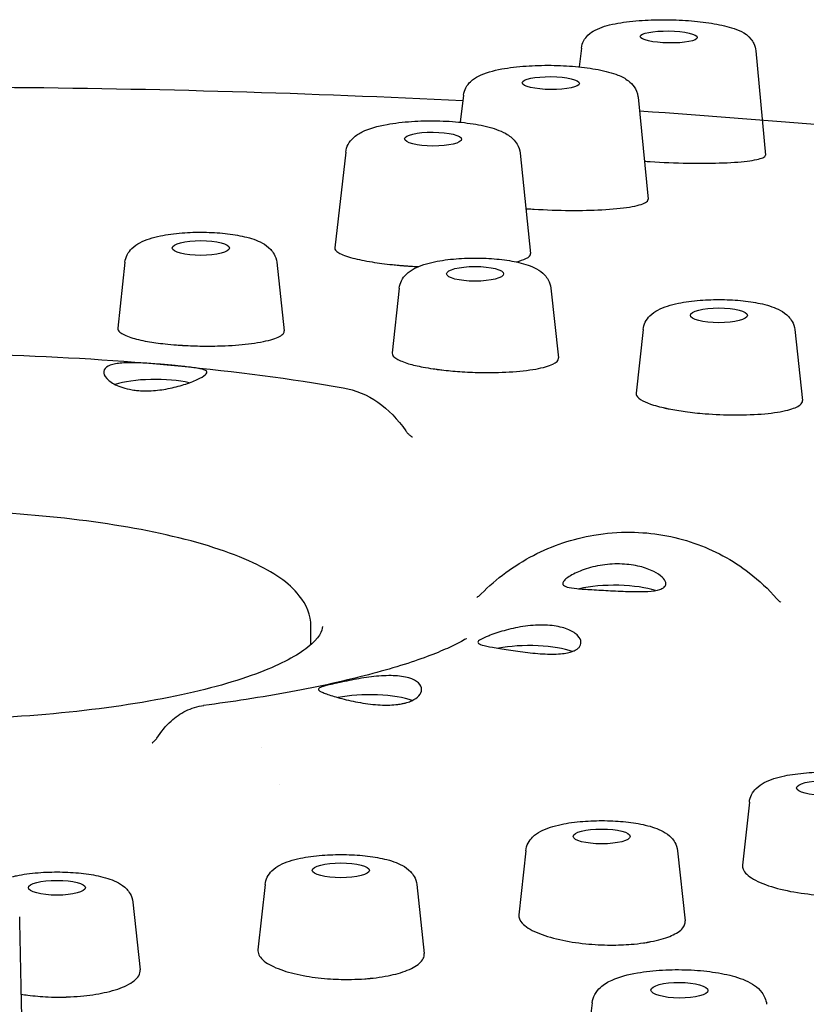
# Model space of a CAD drawing. Units: millimetres. Extents: x -289 to 681, y -872 to 798.
# Drawn here: x 340 to 354, y 676 to 693 of the extents above; entities that cross this region are included whole.
import ezdxf

# ---------------------------------------------------------------- set-up
doc = ezdxf.new("R2010")
doc.units = ezdxf.units.MM
doc.layers.add('Visible (ISO)', color=7, linetype='Continuous', lineweight=30)

msp = doc.modelspace()

# ---------------------------------------------------------------- linework, layer by layer
at = {"layer": 'Visible (ISO)'}
for p, q in [((349.604, 692.951), (349.564, 692.623)), ((352.659, 692.903), (352.826, 691.08)), ((347.541, 692.127), (347.485, 691.655)), ((350.597, 692.094), (350.771, 690.305)), ((345.479, 691.129), (345.289, 689.456)), ((348.535, 691.112), (348.716, 689.357)), ((341.616, 689.203), (341.491, 688.048)), ((344.272, 689.203), (344.402, 688.003)), ((346.416, 688.751), (346.293, 687.617)), ((349.072, 688.751), (349.205, 687.529)), ((350.684, 688.024), (350.563, 686.91)), ((353.34, 688.024), (353.475, 686.784)), ((344.871, 682.512), (344.871, 682.832)), ((344.321, 680.062), (344.321, 680.062)), ((352.545, 679.755), (352.425, 678.653)), ((348.632, 678.905), (348.51, 677.786)), ((351.287, 678.905), (351.421, 677.679)), ((344.067, 678.312), (343.943, 677.173)), ((346.723, 678.312), (346.854, 677.106)), ((341.752, 678.007), (341.881, 676.823)), ((349.791, 676.242), (349.6, 674.611))]:
    msp.add_line(p, q, dxfattribs=at)
for centre, major_axis, ratio in [((351.135, 693.146), (-0.499, 0.008), 0.210158), ((349.071, 692.339), (-0.5, 0.005), 0.226449), ((347.008, 691.359), (-0.5, 0.003), 0.242671), ((342.944, 689.453), (-0.5, 0), 0.258819), ((347.744, 689.001), (-0.5, 0), 0.258819), ((352.012, 688.274), (-0.5, 0), 0.258819), ((353.873, 680.005), (-0.5, 0), 0.258819), ((349.96, 679.155), (-0.5, 0), 0.258819), ((345.395, 678.562), (-0.5, 0), 0.258819), ((340.425, 678.257), (-0.5, 0), 0.258819), ((351.321, 676.463), (-0.5, 0.004), 0.273968)]:
    msp.add_ellipse(centre, major_axis=major_axis, ratio=ratio, dxfattribs=at)
for centre, major_axis, start_param, end_param in [((342.146, 686.92), (-0.9, 0), 3.988539, 5.609148), ((350.181, 683.318), (-0.9, 0), 3.787918, 5.45668), ((348.696, 682.262), (-0.9, 0), 3.729289, 5.361049), ((345.905, 681.402), (-0.9, 0), 3.747046, 5.380834), ((337.871, 681.679), (7.2, 0), 5.732412, 5.732417)]:
    msp.add_ellipse(centre, major_axis=major_axis, ratio=0.258819, start_param=start_param, end_param=end_param, dxfattribs=at)
for points, knots in [([(349.604, 692.951), (349.61, 692.998), (349.625, 693.04), (349.666, 693.118), (349.693, 693.151), (349.762, 693.217), (349.803, 693.243), (349.95, 693.321), (350.062, 693.352), (350.322, 693.403), (350.464, 693.421), (350.755, 693.443), (350.901, 693.449), (351.193, 693.448), (351.339, 693.443), (351.62, 693.423), (351.756, 693.407), (352.01, 693.366), (352.127, 693.341), (352.357, 693.268), (352.465, 693.24), (352.592, 693.084), (352.608, 693.059), (352.64, 692.994), (352.654, 692.95), (352.659, 692.903)], [3.167504, 3.167504, 3.167504, 3.167504, 3.250909, 3.250909, 3.351436, 3.351436, 3.510632, 3.510632, 3.918782, 3.918782, 4.302089, 4.302089, 4.645131, 4.645131, 4.980946, 4.980946, 5.319327, 5.319327, 5.67449, 5.67449, 6.112027, 6.112027, 6.179186, 6.179186, 6.263907, 6.263907, 6.263907, 6.263907]), ([(347.541, 692.127), (347.547, 692.175), (347.562, 692.22), (347.606, 692.302), (347.635, 692.336), (347.71, 692.408), (347.757, 692.437), (347.924, 692.522), (348.056, 692.557), (348.341, 692.61), (348.485, 692.627), (348.778, 692.647), (348.926, 692.652), (349.219, 692.649), (349.365, 692.642), (349.644, 692.616), (349.778, 692.598), (350.028, 692.55), (350.143, 692.52), (350.31, 692.453), (350.371, 692.423), (350.464, 692.351), (350.498, 692.319), (350.56, 692.23), (350.588, 692.17), (350.596, 692.099), (350.597, 692.097), (350.597, 692.094)], [3.168422, 3.168422, 3.168422, 3.168422, 3.25979, 3.25979, 3.371019, 3.371019, 3.553354, 3.553354, 4.002018, 4.002018, 4.372245, 4.372245, 4.71399, 4.71399, 5.050686, 5.050686, 5.392216, 5.392216, 5.757493, 5.757493, 5.994587, 5.994587, 6.125233, 6.125233, 6.257051, 6.257051, 6.261139, 6.261139, 6.261139, 6.261139]), ([(350.62, 691.853), (351.831, 691.771), (353.03, 691.679), (355.495, 691.462), (356.759, 691.337), (358.001, 691.198)], [4.9656566, 4.9656566, 4.9656566, 4.9656566, 5.0393781, 5.0393781, 5.1190666, 5.1190666, 5.1190666, 5.1190666]), ([(345.479, 691.129), (345.485, 691.179), (345.501, 691.225), (345.546, 691.312), (345.577, 691.348), (345.66, 691.427), (345.714, 691.459), (345.894, 691.548), (346.037, 691.586), (346.336, 691.64), (346.481, 691.657), (346.777, 691.677), (346.926, 691.681), (347.221, 691.676), (347.367, 691.667), (347.645, 691.638), (347.777, 691.617), (348.025, 691.562), (348.139, 691.527), (348.299, 691.448), (348.356, 691.414), (348.436, 691.335), (348.461, 691.306), (348.508, 691.226), (348.529, 691.171), (348.535, 691.112)], [3.169174, 3.169174, 3.169174, 3.169174, 3.268553, 3.268553, 3.390702, 3.390702, 3.596803, 3.596803, 4.057587, 4.057587, 4.42204, 4.42204, 4.763467, 4.763467, 5.101295, 5.101295, 5.445984, 5.445984, 5.821205, 5.821205, 6.039691, 6.039691, 6.141167, 6.141167, 6.258177, 6.258177, 6.258177, 6.258177]), ([(350.706, 690.973), (350.739, 690.97), (350.773, 690.968), (351.025, 690.952), (351.249, 690.943), (351.662, 690.935), (351.848, 690.936), (352.209, 690.947), (352.374, 690.958), (352.637, 690.99), (352.731, 691.01), (352.812, 691.048), (352.827, 691.064), (352.826, 691.08)], [-0.5319596, -0.5319596, -0.5319596, -0.5319596, -0.5216941, -0.5216941, -0.4550414, -0.4550414, -0.3949028, -0.3949028, -0.3271172, -0.3271172, -0.2590032, -0.2590032, -0.217751, -0.217751, -0.217751, -0.217751]), ([(348.635, 690.142), (348.644, 690.141), (348.653, 690.14), (348.7, 690.137), (348.738, 690.135), (348.986, 690.12), (349.199, 690.113), (349.603, 690.11), (349.79, 690.114), (350.151, 690.133), (350.317, 690.149), (350.58, 690.192), (350.674, 690.218), (350.758, 690.266), (350.773, 690.285), (350.771, 690.305)], [-0.5328764, -0.5328764, -0.5328764, -0.5328764, -0.5301256, -0.5301256, -0.5183776, -0.5183776, -0.4547945, -0.4547945, -0.3945529, -0.3945529, -0.3268749, -0.3268749, -0.2590024, -0.2590024, -0.2167648, -0.2167648, -0.2167648, -0.2167648]), ([(341.616, 689.203), (341.622, 689.251), (341.636, 689.296), (341.678, 689.379), (341.707, 689.414), (341.781, 689.488), (341.829, 689.519), (341.984, 689.601), (342.101, 689.636), (342.352, 689.688), (342.481, 689.706), (342.739, 689.727), (342.868, 689.731), (343.122, 689.728), (343.248, 689.721), (343.489, 689.695), (343.604, 689.676), (343.824, 689.624), (343.926, 689.592), (344.07, 689.512), (344.119, 689.48), (344.187, 689.406), (344.208, 689.379), (344.248, 689.307), (344.266, 689.257), (344.272, 689.203)], [3.169759, 3.169759, 3.169759, 3.169759, 3.271798, 3.271798, 3.395538, 3.395538, 3.59397, 3.59397, 4.033494, 4.033494, 4.412136, 4.412136, 4.759355, 4.759355, 5.101802, 5.101802, 5.452848, 5.452848, 5.84261, 5.84261, 6.048814, 6.048814, 6.139741, 6.139741, 6.255019, 6.255019, 6.255019, 6.255019]), ([(345.289, 689.456), (345.285, 689.427), (345.309, 689.398), (345.411, 689.337), (345.494, 689.306), (345.698, 689.252), (345.814, 689.229), (346.053, 689.191), (346.172, 689.175), (346.334, 689.158), (346.371, 689.155), (346.431, 689.149), (346.454, 689.147), (346.484, 689.145), (346.491, 689.144), (346.498, 689.144)], [0.3186273, 0.3186273, 0.3186273, 0.3186273, 0.3711519, 0.3711519, 0.4278316, 0.4278316, 0.4777618, 0.4777618, 0.5191664, 0.5191664, 0.531176, 0.531176, 0.5384305, 0.5384305, 0.5405969, 0.5405969, 0.5405969, 0.5405969]), ([(346.416, 688.751), (346.422, 688.799), (346.436, 688.843), (346.478, 688.926), (346.507, 688.962), (346.581, 689.036), (346.629, 689.066), (346.784, 689.149), (346.901, 689.184), (347.152, 689.236), (347.281, 689.254), (347.539, 689.274), (347.668, 689.279), (347.922, 689.276), (348.048, 689.268), (348.289, 689.243), (348.404, 689.224), (348.624, 689.172), (348.726, 689.139), (348.87, 689.06), (348.919, 689.027), (348.987, 688.954), (349.008, 688.927), (349.048, 688.855), (349.066, 688.805), (349.072, 688.751)], [3.169759, 3.169759, 3.169759, 3.169759, 3.271798, 3.271798, 3.395538, 3.395538, 3.59397, 3.59397, 4.033494, 4.033494, 4.412136, 4.412136, 4.759355, 4.759355, 5.101802, 5.101802, 5.452848, 5.452848, 5.84261, 5.84261, 6.048814, 6.048814, 6.139741, 6.139741, 6.255019, 6.255019, 6.255019, 6.255019]), ([(348.461, 689.21), (348.534, 689.228), (348.592, 689.247), (348.692, 689.296), (348.719, 689.326), (348.716, 689.357)], [-0.31405586, -0.31405586, -0.31405586, -0.31405586, -0.27193989, -0.27193989, -0.21576678, -0.21576678, -0.21576678, -0.21576678]), ([(346.498, 689.144), (346.511, 689.143), (346.525, 689.142), (346.565, 689.139), (346.591, 689.137), (346.658, 689.132), (346.699, 689.13), (346.744, 689.127), (346.747, 689.127), (346.751, 689.127)], [-0.54060337, -0.54060337, -0.54060337, -0.54060337, -0.53629702, -0.53629702, -0.52817269, -0.52817269, -0.51563397, -0.51563397, -0.51462976, -0.51462976, -0.51462976, -0.51462976]), ([(350.684, 688.024), (350.689, 688.072), (350.704, 688.117), (350.746, 688.2), (350.775, 688.235), (350.849, 688.31), (350.896, 688.34), (351.052, 688.423), (351.169, 688.457), (351.42, 688.51), (351.549, 688.527), (351.807, 688.548), (351.936, 688.552), (352.19, 688.549), (352.316, 688.542), (352.557, 688.516), (352.671, 688.498), (352.892, 688.446), (352.993, 688.413), (353.138, 688.334), (353.187, 688.301), (353.255, 688.227), (353.275, 688.201), (353.316, 688.128), (353.334, 688.078), (353.34, 688.024)], [3.169759, 3.169759, 3.169759, 3.169759, 3.271798, 3.271798, 3.395538, 3.395538, 3.59397, 3.59397, 4.033494, 4.033494, 4.412136, 4.412136, 4.759355, 4.759355, 5.101802, 5.101802, 5.452848, 5.452848, 5.84261, 5.84261, 6.048814, 6.048814, 6.139741, 6.139741, 6.255019, 6.255019, 6.255019, 6.255019]), ([(341.491, 688.048), (341.488, 688.025), (341.501, 688.001), (341.566, 687.946), (341.631, 687.915), (341.8, 687.861), (341.898, 687.838), (342.105, 687.801), (342.207, 687.787), (342.383, 687.768), (342.451, 687.762), (342.538, 687.755), (342.557, 687.754), (342.582, 687.752), (342.589, 687.752), (342.601, 687.751), (342.605, 687.751), (342.61, 687.75), (342.611, 687.75), (342.611, 687.75)], [0.2603987, 0.2603987, 0.2603987, 0.2603987, 0.2969664, 0.2969664, 0.3466958, 0.3466958, 0.3911197, 0.3911197, 0.4275537, 0.4275537, 0.4494007, 0.4494007, 0.4550872, 0.4550872, 0.4572407, 0.4572407, 0.4587135, 0.4587135, 0.4587765, 0.4587765, 0.4587765, 0.4587765]), ([(342.611, 687.75), (342.615, 687.75), (342.62, 687.75), (342.63, 687.749), (342.635, 687.749), (342.655, 687.748), (342.668, 687.747), (342.791, 687.741), (342.901, 687.738), (343.132, 687.736), (343.252, 687.738), (343.534, 687.75), (343.69, 687.763), (343.981, 687.802), (344.109, 687.828), (344.3, 687.888), (344.363, 687.922), (344.4, 687.973), (344.404, 687.988), (344.402, 688.003)], [-0.4588122, -0.4588122, -0.4588122, -0.4588122, -0.4574415, -0.4574415, -0.455726, -0.455726, -0.4515121, -0.4515121, -0.4184914, -0.4184914, -0.3821014, -0.3821014, -0.3299438, -0.3299438, -0.2724623, -0.2724623, -0.2156345, -0.2156345, -0.1922363, -0.1922363, -0.1922363, -0.1922363]), ([(330.306, 687.007), (331.223, 687.166), (332.192, 687.294), (334.2, 687.487), (335.238, 687.551), (337.339, 687.616), (338.402, 687.616), (340.503, 687.551), (341.541, 687.487), (343.549, 687.294), (344.518, 687.166), (345.435, 687.007)], [4.121333, 4.121333, 4.121333, 4.121333, 4.357756, 4.357756, 4.594178, 4.594178, 4.8306, 4.8306, 5.067023, 5.067023, 5.303445, 5.303445, 5.303445, 5.303445]), ([(346.293, 687.617), (346.293, 687.615), (346.293, 687.614), (346.292, 687.579), (346.32, 687.546), (346.423, 687.484), (346.493, 687.455), (346.654, 687.407), (346.739, 687.387), (346.89, 687.359), (346.95, 687.349), (347.029, 687.337), (347.046, 687.335), (347.069, 687.331), (347.075, 687.331), (347.086, 687.329), (347.09, 687.329), (347.095, 687.328), (347.095, 687.328), (347.095, 687.328)], [0.2944138, 0.2944138, 0.2944138, 0.2944138, 0.2970087, 0.2970087, 0.3467448, 0.3467448, 0.3911747, 0.3911747, 0.4276135, 0.4276135, 0.4494631, 0.4494631, 0.4551506, 0.4551506, 0.4573045, 0.4573045, 0.4587775, 0.4587775, 0.4588405, 0.4588405, 0.4588405, 0.4588405]), ([(347.095, 687.328), (347.099, 687.327), (347.104, 687.327), (347.113, 687.326), (347.118, 687.325), (347.136, 687.323), (347.149, 687.321), (347.262, 687.308), (347.368, 687.298), (347.595, 687.283), (347.716, 687.277), (348.011, 687.272), (348.181, 687.275), (348.515, 687.295), (348.673, 687.312), (348.935, 687.359), (349.037, 687.388), (349.17, 687.452), (349.203, 687.485), (349.205, 687.523), (349.205, 687.526), (349.205, 687.529)], [-0.458858, -0.458858, -0.458858, -0.458858, -0.4574873, -0.4574873, -0.4557716, -0.4557716, -0.4515574, -0.4515574, -0.4185368, -0.4185368, -0.3821421, -0.3821421, -0.32998, -0.32998, -0.2724926, -0.2724926, -0.2156587, -0.2156587, -0.1626984, -0.1626984, -0.1581311, -0.1581311, -0.1581311, -0.1581311]), ([(342.454, 687.398), (342.459, 687.398), (342.463, 687.398), (342.501, 687.394), (342.533, 687.391), (342.61, 687.383), (342.654, 687.379), (342.788, 687.364), (342.866, 687.353), (342.984, 687.329), (343.023, 687.316), (343.057, 687.281), (343.051, 687.26), (342.994, 687.209), (342.946, 687.181), (342.816, 687.122), (342.737, 687.091), (342.562, 687.035), (342.468, 687.011), (342.274, 686.973), (342.175, 686.96), (342.029, 686.953), (341.982, 686.952), (341.902, 686.954), (341.869, 686.956), (341.837, 686.959), (341.823, 686.961), (341.809, 686.962), (341.76, 686.968), (341.726, 686.974), (341.638, 686.992), (341.588, 687.006), (341.454, 687.054), (341.383, 687.094), (341.281, 687.18), (341.251, 687.224), (341.238, 687.305), (341.253, 687.34), (341.325, 687.395), (341.38, 687.414), (341.518, 687.439), (341.6, 687.445), (341.777, 687.446), (341.87, 687.443), (342.056, 687.432), (342.148, 687.425), (342.284, 687.414), (342.328, 687.41), (342.399, 687.404), (342.427, 687.401), (342.454, 687.398)], [-0.2855694, -0.2855694, -0.2855694, -0.2855694, -0.2841655, -0.2841655, -0.2735737, -0.2735737, -0.2578992, -0.2578992, -0.2228701, -0.2228701, -0.1873938, -0.1873938, -0.1520436, -0.1520436, -0.1180515, -0.1180515, -0.0851564, -0.0851564, -0.0544317, -0.0544317, -0.0245301, -0.0245301, -0.0103006, -0.0103006, 0, 0, 0, 0.0045556, 0.0045556, 0.0160009, 0.0160009, 0.0348308, 0.0348308, 0.0702572, 0.0702572, 0.1060664, 0.1060664, 0.1406902, 0.1406902, 0.1739606, 0.1739606, 0.2060293, 0.2060293, 0.2357585, 0.2357585, 0.2633575, 0.2633575, 0.2768063, 0.2768063, 0.2855192, 0.2855192, 0.2855192, 0.2855192]), ([(345.435, 687.007), (345.65, 686.97), (345.859, 686.882), (346.229, 686.626), (346.394, 686.454), (346.53, 686.254)], [0, 0, 0, 0, 0.0907871, 0.0907871, 0.1838119, 0.1838119, 0.1838119, 0.1838119]), ([(350.563, 686.91), (350.562, 686.897), (350.564, 686.884), (350.586, 686.84), (350.623, 686.809), (350.73, 686.753), (350.792, 686.728), (350.911, 686.691), (350.96, 686.678), (351.027, 686.662), (351.04, 686.659), (351.06, 686.654), (351.066, 686.653), (351.075, 686.651), (351.078, 686.65), (351.082, 686.649), (351.083, 686.649), (351.083, 686.649)], [0.3284485, 0.3284485, 0.3284485, 0.3284485, 0.346906, 0.346906, 0.3913551, 0.3913551, 0.4278095, 0.4278095, 0.4496685, 0.4496685, 0.455358, 0.455358, 0.4575127, 0.4575127, 0.4589863, 0.4589863, 0.4590493, 0.4590493, 0.4590493, 0.4590493]), ([(351.083, 686.649), (351.086, 686.648), (351.09, 686.648), (351.098, 686.646), (351.102, 686.645), (351.117, 686.642), (351.129, 686.639), (351.228, 686.62), (351.323, 686.604), (351.534, 686.575), (351.65, 686.563), (351.941, 686.54), (352.116, 686.533), (352.475, 686.531), (352.654, 686.538), (352.973, 686.568), (353.11, 686.589), (353.317, 686.643), (353.39, 686.673), (353.463, 686.731), (353.478, 686.757), (353.475, 686.784)], [-0.4590118, -0.4590118, -0.4590118, -0.4590118, -0.4576405, -0.4576405, -0.4559241, -0.4559241, -0.4517081, -0.4517081, -0.4186715, -0.4186715, -0.3822644, -0.3822644, -0.3300828, -0.3300828, -0.2725755, -0.2725755, -0.2157227, -0.2157227, -0.1627452, -0.1627452, -0.1239981, -0.1239981, -0.1239981, -0.1239981]), ([(346.53, 686.254), (346.542, 686.237), (346.554, 686.221), (346.579, 686.196), (346.59, 686.185), (346.61, 686.169), (346.618, 686.163), (346.636, 686.151), (346.644, 686.147), (346.646, 686.146), (346.646, 686.146), (346.646, 686.146)], [0, 0, 0, 0, 0.00797029, 0.00797029, 0.01527494, 0.01527494, 0.02133658, 0.02133658, 0.03172309, 0.03172309, 0.03349102, 0.03349102, 0.03349102, 0.03349102]), ([(344.871, 682.832), (344.871, 683.028), (344.79, 683.214), (344.485, 683.599), (344.211, 683.78), (343.453, 684.134), (342.939, 684.297), (341.769, 684.561), (341.122, 684.664), (339.749, 684.808), (339.024, 684.851), (337.563, 684.875), (336.826, 684.856), (335.411, 684.758), (334.733, 684.679), (333.498, 684.467), (332.943, 684.334), (331.996, 684.017), (331.61, 683.835), (331.062, 683.408), (330.871, 683.142), (330.871, 682.832)], [4.026908, 4.026908, 4.026908, 4.026908, 4.22984, 4.22984, 4.532812, 4.532812, 4.881009, 4.881009, 5.210719, 5.210719, 5.535474, 5.535474, 5.858959, 5.858959, 6.182966, 6.182966, 6.509964, 6.509964, 6.847296, 6.847296, 7.1685, 7.1685, 7.1685, 7.1685]), ([(347.851, 683.399), (348.116, 683.668), (348.428, 683.899), (349.096, 684.245), (349.458, 684.367), (350.037, 684.465), (350.252, 684.483), (350.466, 684.48)], [0, 0, 0, 0, 0.1137521, 0.1137521, 0.2256409, 0.2256409, 0.2901271, 0.2901271, 0.2901271, 0.2901271]), ([(350.466, 684.48), (350.843, 684.476), (351.223, 684.411), (351.923, 684.169), (352.254, 683.992), (352.718, 683.635), (352.88, 683.483), (353.025, 683.316)], [0, 0, 0, 0, 0.1135646, 0.1135646, 0.2252409, 0.2252409, 0.2930715, 0.2930715, 0.2930715, 0.2930715]), ([(351.069, 683.536), (351.069, 683.535), (351.068, 683.534), (351.06, 683.524), (351.051, 683.516), (351.025, 683.497), (351.005, 683.487), (350.927, 683.46), (350.854, 683.449), (350.677, 683.438), (350.573, 683.438), (350.35, 683.444), (350.233, 683.45), (350.002, 683.462), (349.892, 683.468), (349.691, 683.48), (349.603, 683.486), (349.457, 683.5), (349.4, 683.508), (349.318, 683.531), (349.292, 683.545), (349.278, 683.572), (349.277, 683.582), (349.282, 683.601), (349.286, 683.609), (349.292, 683.618), (349.295, 683.621), (349.298, 683.625), (349.31, 683.64), (349.32, 683.65), (349.355, 683.68), (349.383, 683.699), (349.478, 683.755), (349.559, 683.793), (349.75, 683.859), (349.859, 683.887), (350.087, 683.921), (350.203, 683.927), (350.426, 683.918), (350.532, 683.903), (350.72, 683.857), (350.802, 683.827), (350.934, 683.761), (350.985, 683.727), (351.054, 683.66), (351.074, 683.629), (351.084, 683.586), (351.084, 683.572), (351.078, 683.552), (351.074, 683.544), (351.069, 683.536)], [-0.2855694, -0.2855694, -0.2855694, -0.2855694, -0.2841655, -0.2841655, -0.2735737, -0.2735737, -0.2578992, -0.2578992, -0.2228701, -0.2228701, -0.1873938, -0.1873938, -0.1520436, -0.1520436, -0.1180515, -0.1180515, -0.0851564, -0.0851564, -0.0544317, -0.0544317, -0.0245301, -0.0245301, -0.0103006, -0.0103006, 0, 0, 0, 0.0045556, 0.0045556, 0.0160009, 0.0160009, 0.0348308, 0.0348308, 0.0702572, 0.0702572, 0.1060664, 0.1060664, 0.1406902, 0.1406902, 0.1739606, 0.1739606, 0.2060293, 0.2060293, 0.2357585, 0.2357585, 0.2633575, 0.2633575, 0.2768063, 0.2768063, 0.2855192, 0.2855192, 0.2855192, 0.2855192]), ([(347.775, 683.341), (347.775, 683.341), (347.775, 683.341), (347.778, 683.342), (347.785, 683.346), (347.804, 683.358), (347.816, 683.366), (347.836, 683.383), (347.843, 683.391), (347.851, 683.399)], [0.14913967, 0.14913967, 0.14913967, 0.14913967, 0.15157734, 0.15157734, 0.15975241, 0.15975241, 0.16710034, 0.16710034, 0.17163299, 0.17163299, 0.17163299, 0.17163299]), ([(353.025, 683.316), (353.034, 683.306), (353.043, 683.296), (353.06, 683.281), (353.068, 683.274), (353.086, 683.261), (353.094, 683.256), (353.098, 683.253), (353.099, 683.253), (353.099, 683.253)], [0.00000356, 0.00000356, 0.00000356, 0.00000356, 0.0055084, 0.0055084, 0.01057473, 0.01057473, 0.01897362, 0.01897362, 0.02209975, 0.02209975, 0.02209975, 0.02209975]), ([(345.071, 682.832), (345.071, 682.75), (345.019, 682.628), (344.637, 682.324), (344.351, 682.169), (343.577, 681.872), (343.074, 681.73), (341.9, 681.487), (341.224, 681.387), (339.774, 681.244), (338.999, 681.202), (337.435, 681.184), (336.646, 681.206), (335.138, 681.314), (334.419, 681.399), (333.129, 681.621), (332.557, 681.758), (331.631, 682.06), (331.271, 682.227), (330.813, 682.537), (330.709, 682.677), (330.674, 682.789), (330.671, 682.811), (330.671, 682.832)], [6.283185, 6.283185, 6.283185, 6.283185, 6.597345, 6.597345, 6.877186, 6.877186, 7.178866, 7.178866, 7.491178, 7.491178, 7.807087, 7.807087, 8.123978, 8.123978, 8.440359, 8.440359, 8.754132, 8.754132, 9.059703, 9.059703, 9.343327, 9.343327, 9.424778, 9.424778, 9.424778, 9.424778]), ([(349.477, 682.404), (349.475, 682.403), (349.473, 682.402), (349.452, 682.394), (349.432, 682.387), (349.379, 682.371), (349.343, 682.364), (349.219, 682.346), (349.119, 682.343), (348.901, 682.35), (348.784, 682.36), (348.549, 682.387), (348.434, 682.404), (348.223, 682.436), (348.129, 682.451), (347.974, 682.48), (347.912, 682.492), (347.828, 682.517), (347.803, 682.529), (347.788, 682.556), (347.797, 682.571), (347.834, 682.597), (347.849, 682.606), (347.882, 682.623), (347.897, 682.63), (347.914, 682.638), (347.922, 682.641), (347.93, 682.645), (347.959, 682.657), (347.982, 682.666), (348.047, 682.691), (348.092, 682.707), (348.234, 682.753), (348.339, 682.782), (348.566, 682.829), (348.685, 682.846), (348.917, 682.859), (349.028, 682.855), (349.226, 682.826), (349.313, 682.803), (349.453, 682.742), (349.507, 682.705), (349.577, 682.631), (349.596, 682.593), (349.6, 682.523), (349.589, 682.491), (349.551, 682.45), (349.536, 682.437), (349.505, 682.418), (349.492, 682.411), (349.477, 682.404)], [-0.2855694, -0.2855694, -0.2855694, -0.2855694, -0.2841655, -0.2841655, -0.2735737, -0.2735737, -0.2578992, -0.2578992, -0.2228701, -0.2228701, -0.1873938, -0.1873938, -0.1520436, -0.1520436, -0.1180515, -0.1180515, -0.0851564, -0.0851564, -0.0544317, -0.0544317, -0.0245301, -0.0245301, -0.0103006, -0.0103006, 0, 0, 0, 0.0045556, 0.0045556, 0.0160009, 0.0160009, 0.0348308, 0.0348308, 0.0702572, 0.0702572, 0.1060664, 0.1060664, 0.1406902, 0.1406902, 0.1739606, 0.1739606, 0.2060293, 0.2060293, 0.2357585, 0.2357585, 0.2633575, 0.2633575, 0.2768063, 0.2768063, 0.2855192, 0.2855192, 0.2855192, 0.2855192]), ([(347.589, 682.618), (347.589, 682.618), (347.584, 682.615), (347.541, 682.587), (347.431, 682.523), (347.062, 682.358), (346.782, 682.251), (346.095, 682.038), (345.689, 681.931), (344.78, 681.729), (344.276, 681.636), (343.495, 681.515), (343.247, 681.48), (342.993, 681.447)], [0.3451999, 0.3451999, 0.3451999, 0.3451999, 0.3788878, 0.3788878, 0.5245591, 0.5245591, 0.6941756, 0.6941756, 0.863792, 0.863792, 1.0334084, 1.0334084, 1.108948, 1.108948, 1.108948, 1.108948]), ([(346.485, 681.482), (346.482, 681.481), (346.478, 681.48), (346.447, 681.474), (346.419, 681.469), (346.345, 681.46), (346.298, 681.456), (346.142, 681.451), (346.028, 681.458), (345.794, 681.485), (345.678, 681.506), (345.46, 681.554), (345.361, 681.58), (345.195, 681.629), (345.129, 681.652), (345.038, 681.692), (345.011, 681.708), (344.998, 681.737), (345.009, 681.75), (345.063, 681.775), (345.105, 681.787), (345.188, 681.808), (345.218, 681.815), (345.274, 681.828), (345.299, 681.834), (345.325, 681.839), (345.337, 681.842), (345.349, 681.844), (345.391, 681.854), (345.423, 681.86), (345.511, 681.878), (345.568, 681.889), (345.739, 681.921), (345.857, 681.94), (346.091, 681.966), (346.207, 681.972), (346.415, 681.965), (346.507, 681.952), (346.657, 681.907), (346.714, 681.877), (346.789, 681.806), (346.808, 681.766), (346.809, 681.688), (346.793, 681.651), (346.732, 681.584), (346.69, 681.554), (346.61, 681.518), (346.581, 681.507), (346.529, 681.492), (346.508, 681.486), (346.485, 681.482)], [-0.2855694, -0.2855694, -0.2855694, -0.2855694, -0.2841655, -0.2841655, -0.2735737, -0.2735737, -0.2578992, -0.2578992, -0.2228701, -0.2228701, -0.1873938, -0.1873938, -0.1520436, -0.1520436, -0.1180515, -0.1180515, -0.0851564, -0.0851564, -0.0544317, -0.0544317, -0.0245301, -0.0245301, -0.0103006, -0.0103006, 0, 0, 0, 0.0045556, 0.0045556, 0.0160009, 0.0160009, 0.0348308, 0.0348308, 0.0702572, 0.0702572, 0.1060664, 0.1060664, 0.1406902, 0.1406902, 0.1739606, 0.1739606, 0.2060293, 0.2060293, 0.2357585, 0.2357585, 0.2633575, 0.2633575, 0.2768063, 0.2768063, 0.2855192, 0.2855192, 0.2855192, 0.2855192]), ([(342.174, 680.877), (342.246, 680.988), (342.328, 681.089), (342.5, 681.244), (342.586, 681.305), (342.778, 681.4), (342.885, 681.433), (342.994, 681.447)], [0, 0, 0, 0, 0.0584639, 0.0584639, 0.1062607, 0.1062607, 0.1559217, 0.1559217, 0.1559217, 0.1559217]), ([(342.09, 680.792), (342.09, 680.792), (342.09, 680.792), (342.091, 680.793), (342.097, 680.796), (342.116, 680.81), (342.13, 680.822), (342.154, 680.849), (342.164, 680.862), (342.174, 680.877)], [0.03863577, 0.03863577, 0.03863577, 0.03863577, 0.03911053, 0.03911053, 0.05064986, 0.05064986, 0.06287319, 0.06287319, 0.0714849, 0.0714849, 0.0714849, 0.0714849]), ([(352.545, 679.755), (352.55, 679.803), (352.565, 679.848), (352.607, 679.931), (352.635, 679.966), (352.71, 680.04), (352.757, 680.071), (352.912, 680.153), (353.03, 680.188), (353.281, 680.24), (353.409, 680.258), (353.668, 680.279), (353.797, 680.283), (354.051, 680.28), (354.177, 680.273), (354.417, 680.247), (354.532, 680.228), (354.752, 680.176), (354.854, 680.144), (354.999, 680.064), (355.048, 680.032), (355.116, 679.958), (355.136, 679.931), (355.177, 679.859), (355.195, 679.809), (355.201, 679.755)], [3.169759, 3.169759, 3.169759, 3.169759, 3.271798, 3.271798, 3.395538, 3.395538, 3.59397, 3.59397, 4.033494, 4.033494, 4.412136, 4.412136, 4.759355, 4.759355, 5.101802, 5.101802, 5.452848, 5.452848, 5.84261, 5.84261, 6.048814, 6.048814, 6.139741, 6.139741, 6.255019, 6.255019, 6.255019, 6.255019]), ([(348.632, 678.905), (348.637, 678.953), (348.652, 678.998), (348.694, 679.081), (348.722, 679.116), (348.797, 679.191), (348.844, 679.221), (348.999, 679.303), (349.117, 679.338), (349.368, 679.391), (349.496, 679.408), (349.755, 679.429), (349.884, 679.433), (350.138, 679.43), (350.264, 679.423), (350.504, 679.397), (350.619, 679.379), (350.839, 679.327), (350.941, 679.294), (351.086, 679.214), (351.135, 679.182), (351.203, 679.108), (351.223, 679.081), (351.264, 679.009), (351.282, 678.959), (351.287, 678.905)], [3.169759, 3.169759, 3.169759, 3.169759, 3.271798, 3.271798, 3.395538, 3.395538, 3.59397, 3.59397, 4.033494, 4.033494, 4.412136, 4.412136, 4.759355, 4.759355, 5.101802, 5.101802, 5.452848, 5.452848, 5.84261, 5.84261, 6.048814, 6.048814, 6.139741, 6.139741, 6.255019, 6.255019, 6.255019, 6.255019]), ([(344.067, 678.312), (344.073, 678.36), (344.087, 678.404), (344.129, 678.487), (344.158, 678.523), (344.232, 678.597), (344.279, 678.628), (344.435, 678.71), (344.552, 678.745), (344.803, 678.797), (344.932, 678.815), (345.19, 678.835), (345.319, 678.84), (345.573, 678.837), (345.699, 678.829), (345.94, 678.804), (346.055, 678.785), (346.275, 678.733), (346.377, 678.7), (346.521, 678.621), (346.57, 678.588), (346.638, 678.515), (346.659, 678.488), (346.699, 678.416), (346.717, 678.366), (346.723, 678.312)], [3.169759, 3.169759, 3.169759, 3.169759, 3.271798, 3.271798, 3.395538, 3.395538, 3.59397, 3.59397, 4.033494, 4.033494, 4.412136, 4.412136, 4.759355, 4.759355, 5.101802, 5.101802, 5.452848, 5.452848, 5.84261, 5.84261, 6.048814, 6.048814, 6.139741, 6.139741, 6.255019, 6.255019, 6.255019, 6.255019]), ([(352.425, 678.653), (352.423, 678.629), (352.426, 678.605), (352.46, 678.522), (352.522, 678.463), (352.711, 678.353), (352.836, 678.303), (353.124, 678.221), (353.281, 678.188), (353.606, 678.141), (353.769, 678.127), (354.08, 678.115), (354.225, 678.116), (354.48, 678.131), (354.59, 678.142), (354.757, 678.168), (354.819, 678.181), (354.89, 678.197), (354.903, 678.2), (354.92, 678.205), (354.925, 678.206), (354.933, 678.208), (354.936, 678.209), (354.94, 678.21), (354.942, 678.211), (354.945, 678.212), (354.951, 678.213), (354.955, 678.214), (354.968, 678.218), (354.976, 678.221), (355.037, 678.239), (355.084, 678.257), (355.206, 678.312), (355.264, 678.353), (355.328, 678.433), (355.34, 678.471), (355.336, 678.51)], [-0.353482, -0.353482, -0.353482, -0.353482, -0.3300843, -0.3300843, -0.2725767, -0.2725767, -0.2157237, -0.2157237, -0.1627459, -0.1627459, -0.1136209, -0.1136209, -0.0693463, -0.0693463, -0.0325964, -0.0325964, -0.0088429, -0.0088429, -0.0035407, -0.0035407, -0.0014538, -0.0014538, 0, 0, 0, 0.0010605, 0.0010605, 0.0028597, 0.0028597, 0.0066478, 0.0066478, 0.0307544, 0.0307544, 0.07696, 0.07696, 0.1152645, 0.1152645, 0.1152645, 0.1152645]), ([(339.647, 678.452), (339.67, 678.458), (339.693, 678.463), (339.833, 678.492), (339.961, 678.51), (340.22, 678.531), (340.349, 678.535), (340.603, 678.532), (340.728, 678.525), (340.969, 678.499), (341.084, 678.48), (341.304, 678.428), (341.406, 678.396), (341.55, 678.316), (341.6, 678.284), (341.668, 678.21), (341.688, 678.183), (341.728, 678.111), (341.746, 678.061), (341.752, 678.007)], [3.9562, 3.9562, 3.9562, 3.9562, 4.033494, 4.033494, 4.412136, 4.412136, 4.759355, 4.759355, 5.101802, 5.101802, 5.452848, 5.452848, 5.84261, 5.84261, 6.048814, 6.048814, 6.139741, 6.139741, 6.255019, 6.255019, 6.255019, 6.255019]), ([(339.855, 673.813), (339.852, 673.939), (339.85, 674.066), (339.847, 674.193), (339.844, 674.363), (339.84, 674.535), (339.837, 674.708), (339.828, 675.153), (339.818, 675.611), (339.809, 676.066), (339.807, 676.123), (339.806, 676.181), (339.805, 676.239), (339.794, 676.749), (339.784, 677.251), (339.773, 677.751)], [0.1311914, 0.1311914, 0.1311914, 0.1311914, 0.2180329, 0.2180329, 0.2180329, 0.3333333, 0.3333333, 0.3333333, 0.6290463, 0.6290463, 0.6290463, 0.6666667, 0.6666667, 0.6666667, 1, 1, 1, 1]), ([(348.51, 677.786), (348.505, 677.737), (348.525, 677.687), (348.623, 677.579), (348.711, 677.523), (348.939, 677.424), (349.074, 677.383), (349.366, 677.318), (349.52, 677.293), (349.825, 677.263), (349.973, 677.255), (350.241, 677.254), (350.361, 677.259), (350.55, 677.274), (350.622, 677.282), (350.706, 677.294), (350.721, 677.296), (350.742, 677.3), (350.748, 677.301), (350.758, 677.302), (350.762, 677.303), (350.766, 677.304), (350.769, 677.304), (350.772, 677.305), (350.78, 677.306), (350.785, 677.307), (350.8, 677.31), (350.81, 677.312), (350.886, 677.326), (350.947, 677.34), (351.111, 677.387), (351.201, 677.423), (351.345, 677.509), (351.393, 677.559), (351.421, 677.633), (351.423, 677.656), (351.421, 677.679)], [-0.3196106, -0.3196106, -0.3196106, -0.3196106, -0.2725754, -0.2725754, -0.2157255, -0.2157255, -0.1627507, -0.1627507, -0.113628, -0.113628, -0.0693547, -0.0693547, -0.0326037, -0.0326037, -0.0088601, -0.0088601, -0.0035434, -0.0035434, -0.0014542, -0.0014542, 0, 0, 0, 0.0010631, 0.0010631, 0.002862, 0.002862, 0.0066495, 0.0066495, 0.0307505, 0.0307505, 0.0769514, 0.0769514, 0.1276586, 0.1276586, 0.1494181, 0.1494181, 0.1494181, 0.1494181]), ([(343.943, 677.173), (343.942, 677.159), (343.942, 677.145), (343.955, 677.07), (344.002, 677.009), (344.158, 676.899), (344.262, 676.851), (344.507, 676.769), (344.643, 676.736), (344.926, 676.688), (345.068, 676.671), (345.336, 676.654), (345.459, 676.651), (345.659, 676.655), (345.737, 676.658), (345.83, 676.665), (345.847, 676.666), (345.87, 676.668), (345.876, 676.669), (345.888, 676.67), (345.892, 676.67), (345.897, 676.671), (345.9, 676.671), (345.903, 676.671), (345.912, 676.672), (345.918, 676.673), (345.935, 676.675), (345.947, 676.676), (346.033, 676.685), (346.104, 676.696), (346.303, 676.731), (346.419, 676.761), (346.626, 676.837), (346.711, 676.882), (346.831, 676.987), (346.861, 677.046), (346.854, 677.106)], [-0.2855089, -0.2855089, -0.2855089, -0.2855089, -0.2724277, -0.2724277, -0.2156076, -0.2156076, -0.1626597, -0.1626597, -0.1135618, -0.1135618, -0.069311, -0.069311, -0.0325804, -0.0325804, -0.0088391, -0.0088391, -0.0035395, -0.0035395, -0.0014535, -0.0014535, 0, 0, 0, 0.0010602, 0.0010602, 0.0028579, 0.0028579, 0.0066427, 0.0066427, 0.030729, 0.030729, 0.0768962, 0.0768962, 0.1275688, 0.1275688, 0.1834616, 0.1834616, 0.1834616, 0.1834616]), ([(339.802, 676.394), (339.838, 676.388), (339.876, 676.383), (340.028, 676.363), (340.148, 676.353), (340.348, 676.344), (340.428, 676.343), (340.524, 676.344), (340.542, 676.344), (340.567, 676.345), (340.574, 676.345), (340.585, 676.345), (340.59, 676.345), (340.595, 676.346), (340.598, 676.346), (340.602, 676.346), (340.611, 676.346), (340.617, 676.346), (340.636, 676.347), (340.648, 676.348), (340.74, 676.352), (340.818, 676.357), (341.04, 676.38), (341.177, 676.403), (341.435, 676.464), (341.552, 676.503), (341.748, 676.6), (341.82, 676.657), (341.877, 676.752), (341.885, 676.788), (341.881, 676.823)], [-0.0815424, -0.0815424, -0.0815424, -0.0815424, -0.0693409, -0.0693409, -0.0325939, -0.0325939, -0.0088423, -0.0088423, -0.0035405, -0.0035405, -0.0014537, -0.0014537, 0, 0, 0, 0.0010604, 0.0010604, 0.0028594, 0.0028594, 0.006647, 0.006647, 0.0307505, 0.0307505, 0.0769502, 0.0769502, 0.127658, 0.127658, 0.1847331, 0.1847331, 0.2177116, 0.2177116, 0.2177116, 0.2177116]), ([(349.791, 676.242), (349.798, 676.296), (349.816, 676.346), (349.867, 676.441), (349.902, 676.481), (350.002, 676.572), (350.069, 676.609), (350.27, 676.7), (350.419, 676.739), (350.724, 676.792), (350.872, 676.808), (351.173, 676.825), (351.324, 676.826), (351.621, 676.815), (351.766, 676.802), (352.043, 676.763), (352.174, 676.736), (352.422, 676.663), (352.535, 676.619), (352.683, 676.514), (352.727, 676.476), (352.805, 676.37), (352.839, 676.299), (352.847, 676.218)], [3.173695, 3.173695, 3.173695, 3.173695, 3.288634, 3.288634, 3.432219, 3.432219, 3.682896, 3.682896, 4.126372, 4.126372, 4.486451, 4.486451, 4.828414, 4.828414, 5.168601, 5.168601, 5.518893, 5.518893, 5.909868, 5.909868, 6.082633, 6.082633, 6.255397, 6.255397, 6.255397, 6.255397])]:
    msp.add_open_spline(points, degree=3, knots=knots, dxfattribs=at)
for points in [[(339.429, 692.267), (342.147, 692.245), (344.859, 692.167), (347.53, 692.033)], [(347.851, 683.399), (347.851, 683.399), (347.851, 683.399), (347.851, 683.399)]]:
    msp.add_open_spline(points, degree=3, dxfattribs=at)

doc.saveas('drawing.dxf')
